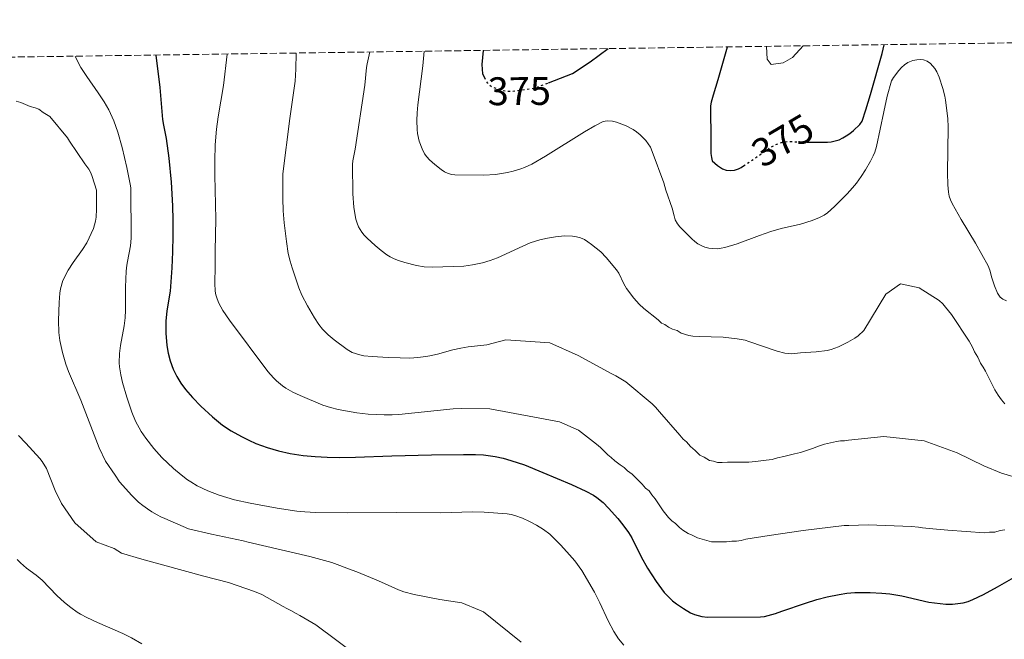
# Model space of a CAD drawing. Units: metres. Extents: x 597734 to 601215, y 4692103 to 4694465.
# Drawn here: x 598128 to 598376, y 4694276 to 4694432 of the extents above; entities that cross this region are included whole.
import ezdxf
from ezdxf.enums import TextEntityAlignment as Align

# ---------------------------------------------------------------- set-up
doc = ezdxf.new("R2010")
doc.units = ezdxf.units.M
doc.header["$MEASUREMENT"] = 0
doc.linetypes.add('DGN Style 3', pattern=[2.435891, 1.739922, -0.695969])
doc.linetypes.add('DGN Style 5', pattern=[1.217945, 0.521977, -0.695969])
for name, color, linetype, lineweight in [('Cota de curva de nivel directora', 7, 'Continuous', 0), ('Curva de nivel directora', 30, 'Continuous', 30), ('Curva de nivel directora no vista', 30, 'DGN Style 5', 30), ('Curva de nivel intermedia', 30, 'Continuous', 0), ('Zona arbolada', 92, 'DGN Style 3', 0)]:
    doc.layers.add(name, color=color, linetype=linetype, lineweight=lineweight)
doc.styles.add('Style-Arial', font='arial.ttf')

msp = doc.modelspace()

# ---------------------------------------------------------------- linework, layer by layer
at = {"layer": 'Curva de nivel directora', "color": 30, "linetype": 'Continuous', "lineweight": 30, "flags": 128}
for points, elevation in [([(598306.2, 4694424.94), (598306.18, 4694424.86), (598303.81, 4694416.66), (598302.64, 4694412.85), (598302.17, 4694411.1), (598302.01, 4694410.1), (598301.96, 4694409.1), (598302.06, 4694402.18), (598302.02, 4694399.18), (598302.07, 4694398.19), (598302.21, 4694397.19), (598302.43, 4694396.3), (598303.72, 4694395.15), (598304.97, 4694394.3), (598305.91, 4694393.96), (598306.94, 4694393.88), (598308, 4694394.01), (598309.01, 4694394.34), (598309.67, 4694394.67), (598310.26, 4694395.06)], 375), ([(598326.23, 4694401.01), (598326.62, 4694401), (598331.32, 4694401.03), (598332.32, 4694401.11), (598333.3, 4694401.32), (598334.26, 4694401.64), (598335.19, 4694402.07), (598336.08, 4694402.59), (598336.94, 4694403.18), (598337.86, 4694403.93), (598339.45, 4694405.48), (598340.03, 4694406.28), (598340.99, 4694409.16), (598342.14, 4694412.99), (598345.08, 4694423.27), (598345.61, 4694425.5)], 375), ([(598162.6, 4694422.9), (598163.63, 4694414.71), (598164.34, 4694406.74), (598164.53, 4694405.3), (598165.23, 4694401.94), (598165.92, 4694396.98), (598166.47, 4694391), (598166.8, 4694385.01), (598166.92, 4694381.46), (598166.93, 4694377.46), (598166.83, 4694373.46), (598166.64, 4694369.46), (598166.21, 4694363.63), (598165.38, 4694358.69), (598165.13, 4694356.05), (598165.15, 4694353.05), (598165.4, 4694349.98), (598165.71, 4694348.01), (598166.21, 4694346.08), (598167, 4694344.01), (598167.89, 4694342.21), (598168.93, 4694340.51), (598170.12, 4694338.89), (598171.87, 4694336.9), (598173.95, 4694334.75), (598176.87, 4694332.04), (598179.35, 4694329.97), (598181.54, 4694328.54), (598184.17, 4694327.07), (598185.97, 4694326.19), (598187.79, 4694325.38), (598190.6, 4694324.32), (598193.45, 4694323.51), (598196.37, 4694322.84), (598199.68, 4694322.35), (598202.67, 4694322.06), (598205.67, 4694321.89), (598208.67, 4694321.83), (598212.83, 4694321.9), (598221.92, 4694322.27), (598231.91, 4694322.54), (598239.92, 4694322.61), (598242.94, 4694322.58), (598244.93, 4694322.48), (598247.9, 4694322.07), (598249.86, 4694321.65), (598251.81, 4694321.12), (598255.23, 4694319.97), (598259.87, 4694318.1), (598267.07, 4694315.03), (598270.69, 4694313.34), (598272.6, 4694312.35), (598273.45, 4694311.82), (598274.99, 4694310.55), (598276.38, 4694309.09), (598278.66, 4694306.5), (598279.93, 4694304.96), (598281.41, 4694302.99), (598282.25, 4694301.65), (598284.58, 4694296.9), (598286.16, 4694294.08), (598288.33, 4694290.73), (598290.35, 4694287.96), (598291.01, 4694287.22), (598292.46, 4694285.86), (598293.46, 4694285.08), (598295.19, 4694283.88), (598296.98, 4694282.85), (598297.91, 4694282.44), (598298.85, 4694282.12), (598299.81, 4694281.89), (598301.22, 4694281.77), (598314.5, 4694281.85), (598315.5, 4694281.93), (598318.32, 4694282.65), (598319.88, 4694283.24), (598325.85, 4694285.27), (598328.71, 4694286.14), (598331.29, 4694286.84), (598334.26, 4694287.47), (598336.25, 4694287.74), (598338.25, 4694287.89), (598340.24, 4694287.95), (598342.04, 4694287.92), (598345.03, 4694287.76), (598347.03, 4694287.56), (598350, 4694287.09), (598356.85, 4694285.5), (598361.06, 4694285.02), (598362.74, 4694285.03), (598365.41, 4694285.34), (598366.73, 4694285.65), (598367.87, 4694286.14), (598370.58, 4694287.44), (598374.1, 4694289.33), (598378.19, 4694291.7)], 400), ([(598244.85, 4694424.07), (598244.84, 4694424.04), (598244.53, 4694420.5), (598244.71, 4694418.15), (598245.16, 4694417.28)], 375), ([(598261.31, 4694415.95), (598267.33, 4694418.3), (598271.77, 4694421.19), (598276.26, 4694424.51)], 375)]:
    msp.add_lwpolyline(points, dxfattribs=dict(at, elevation=elevation))
at = {"layer": 'Curva de nivel directora no vista', "color": 30, "linetype": 'DGN Style 5', "lineweight": 30, "elevation": 375, "flags": 128}
for points in [[(598245.16, 4694417.28), (598245.91, 4694415.81), (598247.26, 4694414.81), (598250.63, 4694413.82), (598252.31, 4694413.83), (598257.69, 4694414.54), (598261.31, 4694415.95)], [(598310.26, 4694395.06), (598314.04, 4694397.59), (598316.56, 4694399.37), (598318.3, 4694400.4), (598319.21, 4694400.78), (598320.16, 4694401.04), (598321.73, 4694401.19), (598326.23, 4694401.01)]]:
    msp.add_lwpolyline(points, dxfattribs=at)
at = {"layer": 'Curva de nivel intermedia', "color": 30, "linetype": 'Continuous', "lineweight": 0, "flags": 128}
for points, elevation in [([(598316.03, 4694425.08), (598316.2, 4694421.89), (598317.22, 4694420.55), (598320.24, 4694420.91), (598322.59, 4694422.27), (598325.28, 4694425.21)], 370), ([(598142.4, 4694422.61), (598142.45, 4694422.45), (598142.86, 4694421.53), (598143.8, 4694419.77), (598145.27, 4694417.49), (598148.18, 4694413.43), (598149.69, 4694411.12), (598150.82, 4694409.12), (598152.07, 4694406.37), (598153.11, 4694403.55), (598154.21, 4694399.71), (598155.35, 4694394.68), (598156.19, 4694390.51), (598156.33, 4694389.52), (598156.42, 4694376.87), (598156.26, 4694375.02), (598155.49, 4694371.09), (598155.33, 4694370.1), (598155.21, 4694368.63), (598155.02, 4694364.63), (598155.02, 4694358.86), (598154.92, 4694356.87), (598154.64, 4694354.88), (598153.72, 4694349.93), (598153.48, 4694347.95), (598153.45, 4694345.59), (598153.52, 4694344.6), (598153.81, 4694342.62), (598154.26, 4694340.65), (598155.34, 4694336.96), (598156.64, 4694333.2), (598157.56, 4694330.97), (598158.99, 4694328.33), (598160.11, 4694326.67), (598162.17, 4694324.09), (598164.18, 4694321.87), (598167.05, 4694319.09), (598169.01, 4694317.46), (598170.6, 4694316.25), (598171.42, 4694315.69), (598173.01, 4694314.75), (598175.74, 4694313.43), (598178.55, 4694312.36), (598182.39, 4694311.23), (598186.31, 4694310.36), (598193.1, 4694309.11), (598198.05, 4694308.38), (598200.04, 4694308.19), (598202.78, 4694308.06), (598210.77, 4694307.96), (598223.1, 4694308.02), (598234.22, 4694307.93), (598242.12, 4694308.15), (598245.12, 4694308.1), (598250.87, 4694307.7), (598251.88, 4694307.54), (598252.85, 4694307.29), (598254.73, 4694306.61), (598256.5, 4694305.77), (598258.28, 4694304.83), (598259.98, 4694303.78), (598261.58, 4694302.58), (598262.89, 4694301.36), (598264.4, 4694299.78), (598266.56, 4694297.39), (598267.85, 4694295.85), (598269.62, 4694293.43), (598272.85, 4694287.98), (598274.2, 4694285.31), (598276.3, 4694280.78), (598277.71, 4694278.11), (598278.88, 4694276.28), (598280.17, 4694274.74)], 405), ([(598180.55, 4694423.15), (598179.65, 4694415.26), (598178.3, 4694407.37), (598177.89, 4694404.31), (598177.56, 4694400.31), (598177.42, 4694396.32), (598177.42, 4694392.7), (598177.67, 4694381.71), (598177.56, 4694373.75), (598177.57, 4694369.82), (598177.42, 4694365.62), (598177.57, 4694363.63), (598177.75, 4694362.64), (598178.02, 4694361.67), (598178.47, 4694360.58), (598179.46, 4694358.78), (598181.13, 4694356.33), (598190.78, 4694343.45), (598192.18, 4694341.82), (598192.91, 4694341.12), (598194.48, 4694339.85), (598195.32, 4694339.27), (598197.07, 4694338.24), (598198.89, 4694337.37), (598204.62, 4694334.99), (598206.53, 4694334.38), (598208.47, 4694333.91), (598213.11, 4694333.06), (598215.99, 4694332.74), (598219.99, 4694332.52), (598221.99, 4694332.52), (598223.72, 4694332.62), (598237.33, 4694334.06), (598239.33, 4694334.11), (598246.54, 4694334.07), (598264.05, 4694330.82), (598268.77, 4694328.67), (598273.33, 4694325.16), (598274.35, 4694324.33), (598275.36, 4694323.33), (598276.21, 4694322.49), (598277.05, 4694321.83), (598277.9, 4694320.99), (598279.25, 4694319.99), (598280.27, 4694319.32), (598281.11, 4694318.49), (598282.29, 4694317.66), (598283.14, 4694316.82), (598283.99, 4694315.99), (598284.83, 4694315.15), (598285.68, 4694314.15), (598286.53, 4694313.48), (598287.21, 4694312.48), (598288.05, 4694311.47), (598288.73, 4694310.47), (598289.41, 4694309.46), (598290.09, 4694308.46), (598290.77, 4694307.62), (598291.45, 4694306.79), (598292.29, 4694305.95), (598293.14, 4694305.28), (598294.15, 4694304.28), (598295, 4694303.61), (598296.35, 4694302.78), (598297.36, 4694302.29), (598298.71, 4694301.62), (598299.89, 4694301.29), (598301.07, 4694300.96), (598302.25, 4694300.64), (598303.43, 4694300.64), (598304.6, 4694300.65), (598305.95, 4694300.66), (598307.29, 4694300.84), (598308.47, 4694300.85), (598309.65, 4694301.02), (598310.82, 4694301.36), (598316.7, 4694302.24), (598325.27, 4694303.48), (598335.52, 4694304.72), (598336.69, 4694304.73), (598341.57, 4694304.93), (598352.5, 4694304.5), (598354.19, 4694304.34), (598355.2, 4694304.18), (598356.88, 4694304.02), (598361.59, 4694303.55), (598370.84, 4694302.94), (598372.02, 4694303.11), (598373.36, 4694303.12), (598374.71, 4694303.47), (598375.88, 4694303.64)], 395), ([(598197.92, 4694423.4), (598197.84, 4694419.36), (598197.62, 4694416.37), (598196.31, 4694406.99), (598194.53, 4694393.03), (598194.57, 4694386.83), (598194.66, 4694383.79), (598194.89, 4694380.8), (598195.43, 4694376.05), (598195.92, 4694373.08), (598196.37, 4694371.13), (598196.87, 4694369.48), (598198.58, 4694364.45), (598199.32, 4694362.6), (598200.71, 4694359.94), (598202.5, 4694356.91), (598203.59, 4694355.23), (598204.54, 4694354.07), (598205.95, 4694352.64), (598207.46, 4694351.34), (598210.69, 4694348.96), (598211.97, 4694348.23), (598213.89, 4694347.6), (598214.87, 4694347.4), (598217.01, 4694347.17), (598221.01, 4694346.92), (598224, 4694346.82), (598226.44, 4694346.81), (598228.44, 4694346.92), (598230.43, 4694347.17), (598231.46, 4694347.35), (598233.41, 4694347.81), (598237.28, 4694348.86), (598239.22, 4694349.3), (598241.06, 4694349.6), (598245.76, 4694350.13), (598250.54, 4694351.37), (598261.64, 4694350.6), (598268.72, 4694347.45), (598277.16, 4694342.8), (598278.18, 4694342.3), (598280.71, 4694340.8), (598287.3, 4694335.3), (598288.15, 4694334.46), (598289.17, 4694333.29), (598294.25, 4694327.44), (598295.1, 4694326.44), (598295.94, 4694325.77), (598296.96, 4694324.6), (598298.14, 4694323.6), (598299.33, 4694322.43), (598300.34, 4694321.93), (598301.69, 4694321.1), (598302.7, 4694320.94), (598303.71, 4694320.61), (598304.89, 4694320.61), (598306.23, 4694320.62), (598307.58, 4694320.63), (598308.75, 4694320.64), (598310.27, 4694320.65), (598311.61, 4694320.66), (598313.29, 4694320.84), (598314.64, 4694321.02), (598315.98, 4694321.19), (598317.49, 4694321.37), (598318.84, 4694321.72), (598320.35, 4694322.06), (598321.69, 4694322.41), (598323.03, 4694322.75), (598324.55, 4694323.1), (598326.06, 4694323.61), (598327.57, 4694324.13), (598329.08, 4694324.64), (598330.59, 4694325.16), (598332.1, 4694325.5), (598333.61, 4694325.85), (598334.62, 4694326.02), (598335.62, 4694326.03), (598336.63, 4694326.2), (598345.54, 4694327.11), (598355.64, 4694325.99), (598363.9, 4694323.02), (598370.64, 4694319.7), (598375.03, 4694317.88), (598385.3, 4694314.92)], 390), ([(598216.41, 4694423.66), (598215.69, 4694420.65), (598215.54, 4694419.73), (598215.15, 4694415.36), (598212.73, 4694399.28), (598212.14, 4694396.33), (598212.08, 4694395.41), (598212.15, 4694388.02), (598212.4, 4694384.66), (598212.67, 4694382.63), (598212.88, 4694381.65), (598213.18, 4694380.7), (598213.58, 4694379.78), (598214.38, 4694378.44), (598215.01, 4694377.65), (598215.71, 4694376.94), (598217.72, 4694375.08), (598219.24, 4694373.8), (598220.64, 4694372.76), (598221.5, 4694372.23), (598222.38, 4694371.78), (598223.31, 4694371.4), (598225.16, 4694370.81), (598228.09, 4694370.06), (598230.06, 4694369.75), (598232.05, 4694369.64), (598239.99, 4694369.86), (598242.16, 4694370.21), (598244.7, 4694370.74), (598246.61, 4694371.29), (598248.47, 4694371.99), (598254.83, 4694374.94), (598256.69, 4694375.71), (598259.09, 4694376.49), (598261.05, 4694376.95), (598263.02, 4694377.27), (598265.32, 4694377.49), (598267.32, 4694377.41), (598268.32, 4694377.24), (598269.31, 4694376.97), (598270.3, 4694376.56), (598271.15, 4694376.02), (598272.04, 4694375.34), (598274.38, 4694373.44), (598275.78, 4694372.03), (598278.34, 4694368.94), (598278.91, 4694368.12), (598280.23, 4694365.42), (598280.9, 4694364.25), (598282.67, 4694361.82), (598284.01, 4694360.33), (598285.21, 4694359.24), (598288.85, 4694356.4), (598289.7, 4694355.56), (598290.54, 4694355.23), (598291.39, 4694354.56), (598292.4, 4694354.07), (598293.58, 4694353.74), (598294.59, 4694353.07), (598296.52, 4694352.5), (598297.5, 4694352.32), (598299.13, 4694352.18), (598305.12, 4694352.02), (598308.69, 4694351.65), (598310.65, 4694351.27), (598311.59, 4694351), (598318.68, 4694348.55), (598320.63, 4694348.06), (598321.61, 4694347.92), (598322.37, 4694347.87), (598324.54, 4694348.14), (598328.53, 4694348.38), (598331.28, 4694348.69), (598332.25, 4694348.92), (598334.12, 4694349.65), (598336.43, 4694350.76), (598338.24, 4694351.76), (598339.07, 4694352.36), (598340.5, 4694353.75), (598345.99, 4694362.87), (598349.67, 4694365.41), (598354.39, 4694364.44), (598359.45, 4694361.28), (598360.3, 4694360.44), (598360.98, 4694359.6), (598362.5, 4694357.76), (598366.92, 4694351.07), (598367.77, 4694349.56), (598368.28, 4694348.39), (598369.13, 4694347.05), (598369.82, 4694345.54), (598370.49, 4694344.53), (598371.01, 4694343.53), (598371.52, 4694342.52), (598372.03, 4694341.52), (598372.71, 4694340.17), (598373.39, 4694338.83), (598374.24, 4694337.5), (598375.09, 4694336.32), (598375.94, 4694335.32)], 385), ([(598230.06, 4694423.85), (598229.7, 4694420.18), (598228.42, 4694410.42), (598228.26, 4694408.42), (598228.22, 4694406.42), (598228.29, 4694404.2), (598228.38, 4694403.21), (598228.8, 4694401.26), (598229.51, 4694399.36), (598230.15, 4694398.1), (598230.73, 4694397.31), (598231.41, 4694396.57), (598232.68, 4694395.44), (598234.33, 4694394.14), (598235.19, 4694393.6), (598236.08, 4694393.18), (598237.02, 4694392.91), (598237.78, 4694392.82), (598245, 4694392.7), (598247.99, 4694392.93), (598250.96, 4694393.43), (598252.41, 4694393.76), (598254.34, 4694394.34), (598255.28, 4694394.69), (598257.09, 4694395.52), (598260.53, 4694397.53), (598270.35, 4694403.63), (598272.91, 4694405.11), (598275.03, 4694406.19), (598276.02, 4694406.37), (598277.35, 4694406.26), (598278.34, 4694406.05), (598280.78, 4694405.14), (598282.52, 4694404.21), (598283.35, 4694403.65), (598284.3, 4694402.88), (598285.74, 4694401.41), (598286.35, 4694400.61), (598286.87, 4694399.77), (598287.35, 4694398.7), (598290.26, 4694390.82), (598290.78, 4694388.97), (598292.32, 4694384.44), (598292.81, 4694382.5), (598293.12, 4694381.55), (598293.67, 4694380.54), (598294.28, 4694379.75), (598297.25, 4694376.74), (598298.01, 4694376.09), (598298.82, 4694375.51), (598299.61, 4694375.07), (598300.58, 4694374.68), (598301.57, 4694374.42), (598302.59, 4694374.29), (598303.61, 4694374.27), (598304.62, 4694374.36), (598305.61, 4694374.55), (598308.68, 4694375.5), (598314.32, 4694377.62), (598317.16, 4694378.6), (598319.72, 4694379.3), (598324.6, 4694380.44), (598327.5, 4694381.34), (598329.35, 4694382.09), (598330.51, 4694382.67), (598331.33, 4694383.23), (598333.15, 4694384.87), (598336.34, 4694388.05), (598337.68, 4694389.54), (598338.65, 4694390.74), (598339.81, 4694392.37), (598340.9, 4694394.05), (598342.18, 4694396.23), (598342.85, 4694397.55), (598343.23, 4694398.48), (598343.68, 4694399.91), (598345.47, 4694408.67), (598346.38, 4694412.56), (598347.43, 4694416.42), (598347.97, 4694417.26), (598349.28, 4694419.03), (598349.93, 4694419.8), (598350.69, 4694420.47), (598351.54, 4694421), (598352.78, 4694421.5), (598353.79, 4694421.67), (598354.79, 4694421.75), (598355.47, 4694421.68), (598356.4, 4694421.32), (598357.22, 4694420.73), (598358.34, 4694419.52), (598358.85, 4694418.68), (598359.37, 4694417.34), (598360.31, 4694414.48), (598360.84, 4694412.55), (598361.04, 4694411.57), (598361.61, 4694406.97), (598361.71, 4694404.76), (598361.53, 4694393.31), (598361.59, 4694390.32), (598361.75, 4694388.43)], 380), ([(598127.55, 4694411.34), (598128.69, 4694410.99), (598131.11, 4694409.97), (598132.29, 4694409.65), (598133.22, 4694409.28), (598134.31, 4694408.48), (598136.04, 4694407.46), (598140.41, 4694402.13), (598140.92, 4694401.3), (598144.82, 4694395.6), (598145.84, 4694394.27), (598146.27, 4694393.35), (598146.61, 4694392.42), (598147.7, 4694388.95), (598147.75, 4694384.19), (598147.64, 4694382.19), (598147.49, 4694381.2), (598147.26, 4694380.22), (598146.95, 4694379.31), (598145.29, 4694375.76), (598144.24, 4694374.06), (598141.89, 4694370.82), (598140.58, 4694368.84), (598139.3, 4694366.31), (598138.65, 4694364.18), (598138.5, 4694363.12), (598138.35, 4694360.77), (598138.19, 4694356.21), (598138.3, 4694353.22), (598138.54, 4694351.23), (598139.17, 4694348.19), (598140, 4694345.31), (598140.69, 4694343.43), (598143.76, 4694336.23), (598148.38, 4694324.23), (598150, 4694320.88), (598152.38, 4694317.37), (598153.48, 4694315.69), (598156.62, 4694312.27), (598157.38, 4694311.51), (598158.31, 4694310.59), (598159.41, 4694309.76), (598160.51, 4694308.93), (598161.6, 4694308.18), (598162.95, 4694307.43), (598163.88, 4694306.93), (598164.89, 4694306.52), (598170.88, 4694303.95), (598176.61, 4694302.56), (598184.61, 4694300.93), (598185.87, 4694300.6), (598201.36, 4694297.01), (598206.84, 4694295.44), (598211.98, 4694293.54), (598213.16, 4694293.13), (598218.56, 4694290.9), (598223.62, 4694288.58), (598224.96, 4694288.08), (598227.49, 4694287.43), (598233.97, 4694286.21), (598239.53, 4694285.32), (598243.91, 4694283.5), (598244.92, 4694283.08), (598254.39, 4694275.42)], 410), ([(598361.75, 4694388.43), (598361.94, 4694387.45), (598362.26, 4694386.5), (598362.68, 4694385.58), (598364.91, 4694381.58), (598368.55, 4694375.67), (598371.73, 4694369.95), (598372.12, 4694368.89), (598372.61, 4694366.94), (598373.29, 4694364.92), (598374.1, 4694363.1), (598374.7, 4694362.11), (598375.37, 4694361.61), (598376.29, 4694361.18)], 380), ([(598128.11, 4694327.35), (598130.02, 4694325.41), (598133.49, 4694321.57), (598134.12, 4694320.79), (598135.14, 4694319.09), (598137.36, 4694313.55), (598138.98, 4694310.29), (598142.29, 4694305.43), (598147.62, 4694300.67), (598152.17, 4694298.94), (598154.03, 4694297.77), (598159.08, 4694296.29), (598174.67, 4694292.02), (598180.9, 4694290.47), (598187.39, 4694288.15), (598189.24, 4694287.41), (598194.64, 4694284.42), (598195.57, 4694283.92), (598196.58, 4694283.42), (598197.85, 4694282.68), (598198.78, 4694282.18), (598202.83, 4694279.85), (598213.39, 4694271.93)], 415), ([(598127.78, 4694296.23), (598128.62, 4694295.36), (598130.16, 4694294.08), (598132.58, 4694292.28), (598134.12, 4694291.01), (598137.8, 4694287.21), (598139.72, 4694285.45), (598141.27, 4694284.17), (598142.89, 4694283), (598143.75, 4694282.48), (598145.29, 4694281.68), (598148.01, 4694280.42), (598154.35, 4694277.66), (598156.54, 4694276.58), (598159.11, 4694275.03)], 420)]:
    msp.add_lwpolyline(points, dxfattribs=dict(at, elevation=elevation))
at = {"layer": 'Zona arbolada', "color": 92, "linetype": 'DGN Style 3', "lineweight": 0}
msp.add_polyline3d([(597903.9, 4694419.22, 428.09), (598786.58, 4694431.77, 329.65)], dxfattribs=at)

# ---------------------------------------------------------------- texts
at = {"layer": 'Cota de curva de nivel directora', "color": 7, "linetype": 'Continuous', "lineweight": 0, "style": 'Style-Arial'}
for rotation, p in [(0.3749, (598253.94, 4694413.84, 375)), (30.5892, (598320.1, 4694401.46, 375))]:
    msp.add_text('375', height=7, rotation=rotation, dxfattribs=at).set_placement(p, align=Align.MIDDLE_CENTER)

doc.saveas('drawing.dxf')
